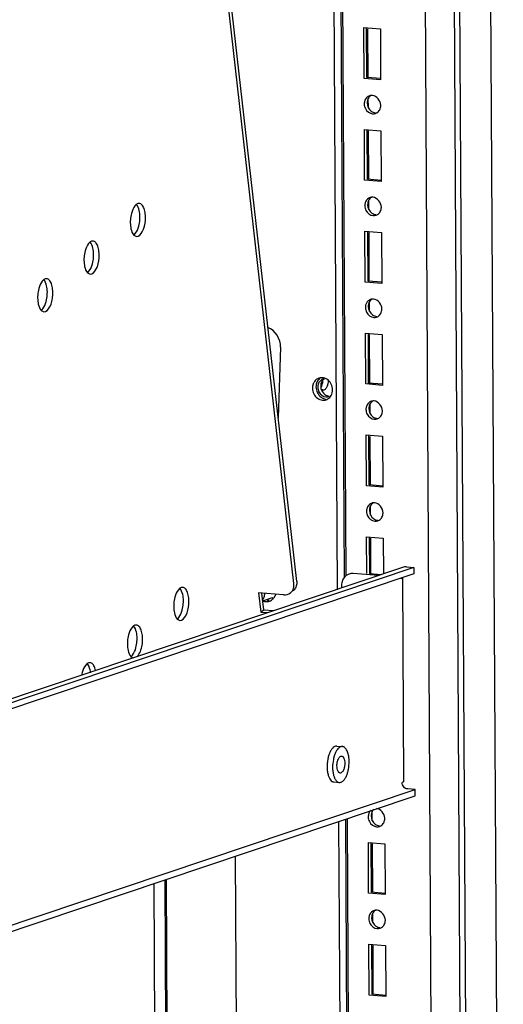
# Paper-space layout '177R0037_1_2' of a CAD drawing. Units: millimetres. Extents: x 0 to 841, y 0 to 594.
# Drawn here: x 327 to 348, y 194 to 237 of the extents above; entities that cross this region are included whole.
import ezdxf

# ---------------------------------------------------------------- set-up
doc = ezdxf.new("R2010")
doc.units = ezdxf.units.MM
doc.header["$LTSCALE"] = 46.255
doc.layers.get('0').update_dxf_attribs({"linetype": 'CONTINUOUS'})
for name, color, linetype in [('0004___ALL_AXES_PRT', 7, 'CONTINUOUS'), ('DATUM', 7, 'CONTINUOUS'), ('ROUNDS', 7, 'CONTINUOUS')]:
    doc.layers.add(name, color=color, linetype=linetype)

psp = doc.layouts.new('177R0037_1_2')

# ---------------------------------------------------------------- linework, layer by layer
at = {"color": 3, "linetype": 'CONTINUOUS'}
for p, q in [((346.268, 492.652), (348.249, 139.389)), ((346.915, 138.922), (344.935, 492.185)), ((345.393, 142.519), (343.461, 487.269)), ((341.411, 212.312), (340.352, 401.253)), ((342.182, 236.173), (342.901, 236.113)), ((342.194, 233.956), (342.182, 236.173)), ((342.901, 236.113), (342.914, 233.896)), ((342.914, 233.896), (342.194, 233.956)), ((342.207, 231.739), (342.926, 231.68)), ((342.219, 229.523), (342.207, 231.739)), ((342.926, 231.68), (342.938, 229.463)), ((342.938, 229.463), (342.219, 229.523)), ((342.232, 227.306), (342.951, 227.246)), ((342.244, 225.089), (342.232, 227.306)), ((342.951, 227.246), (342.963, 225.029)), ((342.963, 225.029), (342.244, 225.089)), ((342.256, 222.872), (342.976, 222.812)), ((342.269, 220.656), (342.256, 222.872)), ((342.976, 222.812), (342.988, 220.596)), ((338.562, 222.264), (338.459, 219.177)), ((342.988, 220.596), (342.269, 220.656)), ((342.281, 218.439), (343.001, 218.379)), ((342.294, 216.222), (342.281, 218.439)), ((343.001, 218.379), (343.013, 216.162)), ((343.013, 216.162), (342.294, 216.222)), ((342.306, 214.005), (343.025, 213.945)), ((342.315, 212.407), (342.306, 214.005)), ((343.025, 213.945), (343.034, 212.391)), ((344.36, 212.399), (302.481, 198.327)), ((343.862, 212.222), (343.912, 203.355)), ((337.604, 211.564), (337.699, 210.729)), ((337.699, 210.729), (338.01, 210.703)), ((302.534, 188.928), (344.412, 203)), ((344.412, 203), (344.093, 203.027)), ((341.786, 145.411), (341.47, 201.745)), ((342.381, 200.705), (343.1, 200.645)), ((342.393, 198.488), (342.381, 200.705)), ((343.1, 200.645), (343.112, 198.428)), ((333.765, 159.291), (333.54, 199.08)), ((343.112, 198.428), (342.393, 198.488)), ((342.405, 196.271), (343.125, 196.211)), ((342.418, 194.054), (342.405, 196.271)), ((343.125, 196.211), (343.137, 193.995)), ((343.137, 193.995), (342.418, 194.054))]:
    psp.add_line(p, q, dxfattribs=at)
at = {"color": 7, "linetype": 'CONTINUOUS'}
for p, q in [((346.676, 138.942), (344.695, 492.205)), ((342.318, 233.998), (342.306, 236.163)), ((342.372, 233.998), (342.36, 236.11)), ((342.918, 233.948), (342.318, 233.998)), ((342.38, 232.679), (342.377, 233.091)), ((342.343, 229.564), (342.331, 231.729)), ((342.397, 229.565), (342.385, 231.677)), ((342.943, 229.514), (342.343, 229.564)), ((342.404, 228.246), (342.402, 228.657)), ((342.368, 225.131), (342.356, 227.296)), ((342.422, 225.131), (342.41, 227.243)), ((342.968, 225.081), (342.368, 225.131)), ((342.429, 223.812), (342.427, 224.224)), ((342.393, 220.697), (342.381, 222.862)), ((342.447, 220.698), (342.435, 222.809)), ((340.449, 220.393), (340.411, 220.39)), ((342.992, 220.647), (342.393, 220.697)), ((342.454, 219.379), (342.452, 219.79)), ((342.418, 216.264), (342.406, 218.428)), ((342.472, 216.264), (342.46, 218.376)), ((343.017, 216.214), (342.418, 216.264)), ((342.479, 214.945), (342.477, 215.357)), ((342.439, 212.397), (342.431, 213.995)), ((342.493, 212.392), (342.485, 213.942)), ((343.869, 212.671), (302.149, 198.652)), ((344.358, 212.665), (302.48, 198.593)), ((344.038, 212.692), (344.358, 212.665)), ((344.358, 212.665), (344.36, 212.399)), ((337.737, 211.553), (337.819, 210.827)), ((337.699, 210.729), (337.819, 210.827)), ((337.819, 210.827), (338.267, 210.79)), ((341.01, 204.893), (341.25, 204.873)), ((340.88, 203.332), (341.12, 203.312)), ((302.536, 188.662), (344.414, 202.734)), ((344.414, 202.734), (344.412, 203)), ((342.553, 201.645), (342.551, 202.056)), ((342.517, 198.53), (342.505, 200.694)), ((342.571, 198.53), (342.559, 200.642)), ((333.049, 198.915), (333.257, 161.809)), ((333.823, 159.31), (333.598, 199.099)), ((343.117, 198.48), (342.517, 198.53)), ((342.578, 197.211), (342.576, 197.623)), ((342.542, 194.096), (342.53, 196.261)), ((342.596, 194.096), (342.584, 196.208)), ((343.142, 194.046), (342.542, 194.096))]:
    psp.add_line(p, q, dxfattribs=at)
at = {"color": 3, "linetype": 'CONTINUOUS'}
for centre, radius, start, end in [((342.531, 232.903), 0.315, 97.448, 108.6169), ((342.531, 232.9), 0.318, 85.2381, 97.4518), ((342.628, 232.85), 0.428, 170.7908, 180.308), ((342.589, 232.735), 0.317, 265.2125, 288.584), ((342.591, 232.728), 0.309, 288.6081, 302.0075), ((342.653, 228.417), 0.428, 170.7908, 180.308), ((342.556, 228.469), 0.315, 97.448, 108.6169), ((342.556, 228.466), 0.318, 85.2381, 97.4518), ((342.614, 228.301), 0.317, 265.2125, 288.584), ((342.616, 228.294), 0.309, 288.6081, 302.0075), ((342.581, 224.036), 0.315, 97.448, 108.6169), ((342.581, 224.033), 0.318, 85.2381, 97.4518), ((342.678, 223.983), 0.428, 170.7908, 180.308), ((342.638, 223.867), 0.317, 265.2125, 288.584), ((342.641, 223.86), 0.309, 288.6081, 302.0075), ((340.513, 220.574), 0.315, 97.448, 108.6169), ((340.61, 220.522), 0.428, 170.7908, 180.308), ((340.571, 220.406), 0.317, 265.2125, 288.584), ((342.606, 219.602), 0.315, 97.448, 108.6169), ((342.606, 219.599), 0.318, 85.2381, 97.4518), ((342.703, 219.549), 0.428, 170.7908, 180.308), ((342.663, 219.434), 0.317, 265.2125, 288.584), ((342.666, 219.427), 0.309, 288.6081, 302.0075), ((342.728, 215.116), 0.428, 170.7908, 180.308), ((342.63, 215.169), 0.315, 97.448, 108.6169), ((342.631, 215.166), 0.318, 85.2381, 97.4518), ((342.69, 214.993), 0.309, 288.6081, 302.0075), ((342.688, 215), 0.317, 265.2125, 288.584), ((344.091, 212.181), 0.29, 173.5509, 180.3254), ((337.907, 211.638), 0.468, 318.9927, 331.8525), ((337.952, 211.663), 0.48, 247.5434, 254.2614), ((337.944, 211.598), 0.413, 288.6088, 301.6344), ((342.802, 201.815), 0.428, 170.7908, 180.308), ((342.765, 201.693), 0.309, 288.6081, 302.0075), ((342.763, 201.7), 0.317, 265.2125, 288.584), ((342.73, 197.435), 0.315, 97.448, 108.6169), ((342.73, 197.432), 0.318, 85.2381, 97.4518), ((342.827, 197.382), 0.428, 170.7908, 180.308), ((342.788, 197.266), 0.317, 265.2125, 288.584), ((342.79, 197.259), 0.309, 288.6081, 302.0075)]:
    psp.add_arc(centre, radius, start, end, dxfattribs=at)
at = {"color": 7, "linetype": 'CONTINUOUS'}
for centre, radius, start, end in [((341.236, 204.709), 0.164, 73.5952, 85.1817), ((342.28, 204.001), 1.696, 177.002, 180.3028), ((342.189, 204), 1.605, 180.3121, 183.7331)]:
    psp.add_arc(centre, radius, start, end, dxfattribs=at)
at = {"color": 3, "linetype": 'CONTINUOUS'}
for points in [[(342.43, 233.201), (342.354, 233.176), (342.286, 233.114), (342.248, 233.043)], [(342.92, 232.788), (342.919, 232.975), (342.744, 233.201), (342.558, 233.217)], [(342.2, 232.848), (342.201, 232.778), (342.218, 232.707), (342.25, 232.644)], [(342.873, 232.592), (342.904, 232.651), (342.92, 232.721), (342.92, 232.788)], [(342.25, 232.644), (342.307, 232.529), (342.434, 232.429), (342.562, 232.419)], [(342.755, 232.465), (342.804, 232.496), (342.845, 232.541), (342.873, 232.592)], [(342.455, 228.768), (342.379, 228.742), (342.31, 228.681), (342.272, 228.61)], [(342.945, 228.354), (342.944, 228.541), (342.769, 228.768), (342.583, 228.783)], [(342.225, 228.414), (342.226, 228.344), (342.243, 228.273), (342.275, 228.211)], [(342.275, 228.211), (342.332, 228.096), (342.459, 227.996), (342.587, 227.985)], [(342.78, 228.032), (342.829, 228.062), (342.87, 228.108), (342.898, 228.159)], [(342.898, 228.159), (342.929, 228.218), (342.945, 228.287), (342.945, 228.354)], [(342.48, 224.334), (342.404, 224.309), (342.335, 224.247), (342.297, 224.176)], [(342.969, 223.921), (342.968, 224.108), (342.794, 224.334), (342.608, 224.35)], [(342.25, 223.981), (342.251, 223.911), (342.268, 223.84), (342.299, 223.777)], [(342.299, 223.777), (342.357, 223.662), (342.484, 223.562), (342.612, 223.552)], [(342.805, 223.598), (342.854, 223.629), (342.895, 223.674), (342.922, 223.725)], [(342.922, 223.725), (342.954, 223.784), (342.97, 223.854), (342.969, 223.921)], [(338.562, 222.264), (338.573, 222.602), (338.332, 223.002), (338.015, 223.118)], [(340.413, 220.873), (340.336, 220.847), (340.268, 220.786), (340.23, 220.715)], [(340.389, 220.786), (340.379, 220.686), (340.355, 220.583), (340.302, 220.498)], [(340.183, 220.519), (340.183, 220.449), (340.201, 220.378), (340.232, 220.316)], [(340.232, 220.316), (340.29, 220.201), (340.416, 220.101), (340.544, 220.09)], [(342.505, 219.901), (342.429, 219.875), (342.36, 219.814), (342.322, 219.743)], [(342.994, 219.487), (342.993, 219.674), (342.819, 219.901), (342.632, 219.916)], [(342.275, 219.547), (342.275, 219.477), (342.293, 219.406), (342.324, 219.344)], [(342.947, 219.292), (342.979, 219.351), (342.995, 219.42), (342.994, 219.487)], [(342.324, 219.344), (342.382, 219.229), (342.509, 219.129), (342.637, 219.118)], [(342.83, 219.165), (342.879, 219.195), (342.92, 219.241), (342.947, 219.292)], [(342.53, 215.467), (342.453, 215.442), (342.385, 215.38), (342.347, 215.309)], [(343.019, 215.054), (343.018, 215.241), (342.844, 215.467), (342.657, 215.483)], [(342.3, 215.114), (342.3, 215.044), (342.318, 214.973), (342.349, 214.91)], [(342.349, 214.91), (342.407, 214.795), (342.534, 214.695), (342.662, 214.685)], [(342.854, 214.731), (342.903, 214.762), (342.945, 214.807), (342.972, 214.858)], [(342.972, 214.858), (343.004, 214.917), (343.02, 214.987), (343.019, 215.054)], [(337.906, 211.186), (337.963, 211.181), (338.022, 211.188), (338.076, 211.207)], [(343.094, 201.753), (343.093, 201.94), (342.918, 202.167), (342.732, 202.182)], [(342.374, 201.813), (342.375, 201.743), (342.392, 201.672), (342.424, 201.61)], [(342.424, 201.61), (342.481, 201.495), (342.608, 201.395), (342.736, 201.384)], [(342.929, 201.43), (342.978, 201.461), (343.019, 201.507), (343.047, 201.558)], [(343.047, 201.558), (343.078, 201.617), (343.094, 201.686), (343.094, 201.753)], [(342.629, 197.733), (342.553, 197.708), (342.484, 197.646), (342.446, 197.575)], [(343.119, 197.32), (343.118, 197.507), (342.943, 197.733), (342.757, 197.749)], [(342.399, 197.38), (342.4, 197.31), (342.417, 197.238), (342.449, 197.176)], [(342.449, 197.176), (342.506, 197.061), (342.633, 196.961), (342.761, 196.951)], [(343.072, 197.124), (343.103, 197.183), (343.119, 197.253), (343.119, 197.32)], [(342.954, 196.997), (343.003, 197.028), (343.044, 197.073), (343.072, 197.124)]]:
    psp.add_open_spline(points, degree=3, dxfattribs=at)
at = {"color": 7, "linetype": 'CONTINUOUS'}
for points in [[(342.489, 233.212), (342.44, 233.182), (342.399, 233.136), (342.372, 233.085)], [(342.372, 233.085), (342.34, 233.026), (342.324, 232.956), (342.325, 232.889)], [(342.325, 232.889), (342.325, 232.755), (342.397, 232.608), (342.506, 232.529)], [(342.506, 232.529), (342.558, 232.491), (342.622, 232.466), (342.686, 232.461)], [(342.397, 228.651), (342.365, 228.592), (342.349, 228.523), (342.349, 228.456)], [(342.349, 228.456), (342.35, 228.321), (342.422, 228.174), (342.531, 228.095)], [(342.514, 228.779), (342.465, 228.748), (342.424, 228.702), (342.397, 228.651)], [(342.531, 228.095), (342.583, 228.058), (342.647, 228.032), (342.711, 228.027)], [(342.421, 224.218), (342.39, 224.159), (342.374, 224.089), (342.374, 224.022)], [(342.539, 224.345), (342.49, 224.315), (342.449, 224.269), (342.421, 224.218)], [(342.374, 224.022), (342.375, 223.888), (342.447, 223.741), (342.556, 223.662)], [(342.556, 223.662), (342.608, 223.624), (342.672, 223.599), (342.736, 223.593)], [(340.354, 220.756), (340.322, 220.697), (340.306, 220.628), (340.307, 220.561)], [(340.471, 220.884), (340.422, 220.853), (340.381, 220.807), (340.354, 220.756)], [(340.633, 220.853), (340.633, 220.725), (340.61, 220.587), (340.542, 220.478)], [(340.32, 220.455), (340.345, 220.356), (340.406, 220.26), (340.488, 220.2)], [(340.488, 220.2), (340.541, 220.163), (340.605, 220.137), (340.669, 220.132)], [(342.564, 219.912), (342.515, 219.881), (342.474, 219.835), (342.446, 219.784)], [(342.446, 219.784), (342.415, 219.725), (342.399, 219.656), (342.399, 219.589)], [(342.399, 219.589), (342.4, 219.454), (342.472, 219.307), (342.581, 219.228)], [(342.581, 219.228), (342.633, 219.191), (342.697, 219.165), (342.761, 219.16)], [(342.471, 215.351), (342.439, 215.292), (342.424, 215.222), (342.424, 215.155)], [(342.424, 215.155), (342.425, 215.021), (342.497, 214.874), (342.606, 214.795)], [(342.589, 215.478), (342.54, 215.448), (342.498, 215.402), (342.471, 215.351)], [(342.606, 214.795), (342.658, 214.757), (342.722, 214.732), (342.786, 214.726)], [(344.038, 212.692), (343.982, 212.696), (343.923, 212.69), (343.87, 212.672)], [(342.546, 202.05), (342.514, 201.991), (342.498, 201.922), (342.499, 201.855)], [(342.499, 201.855), (342.499, 201.72), (342.571, 201.573), (342.68, 201.494)], [(342.68, 201.494), (342.732, 201.457), (342.796, 201.431), (342.86, 201.426)], [(342.57, 197.617), (342.539, 197.558), (342.523, 197.488), (342.523, 197.421)], [(342.688, 197.744), (342.639, 197.713), (342.598, 197.668), (342.57, 197.617)], [(342.523, 197.421), (342.524, 197.287), (342.596, 197.139), (342.705, 197.061)], [(342.705, 197.061), (342.757, 197.023), (342.821, 196.998), (342.885, 196.992)]]:
    psp.add_open_spline(points, degree=3, dxfattribs=at)
at = {"color": 3, "linetype": 'CONTINUOUS'}
for points, knots in [([(342.248, 233.043), (342.237, 233.024), (342.22, 232.983), (342.21, 232.94), (342.206, 232.919)], [0, 0, 0, 0, 0.494827, 1, 1, 1, 1]), ([(342.272, 228.61), (342.262, 228.591), (342.245, 228.55), (342.234, 228.507), (342.231, 228.485)], [0, 0, 0, 0, 0.494827, 1, 1, 1, 1]), ([(342.297, 224.176), (342.287, 224.157), (342.27, 224.116), (342.259, 224.073), (342.256, 224.051)], [0, 0, 0, 0, 0.494827, 1, 1, 1, 1]), ([(340.23, 220.715), (340.219, 220.696), (340.202, 220.655), (340.192, 220.612), (340.188, 220.59)], [0, 0, 0, 0, 0.494827, 1, 1, 1, 1]), ([(342.322, 219.743), (342.312, 219.724), (342.295, 219.683), (342.284, 219.64), (342.281, 219.618)], [0, 0, 0, 0, 0.494827, 1, 1, 1, 1]), ([(342.347, 215.309), (342.337, 215.29), (342.319, 215.249), (342.309, 215.206), (342.305, 215.184)], [0, 0, 0, 0, 0.494827, 1, 1, 1, 1]), ([(343.862, 212.222), (343.862, 212.219), (343.851, 212.194), (343.822, 212.186), (343.802, 212.18)], [0, 0, 0, 0, 0.152418, 1, 1, 1, 1]), ([(338.16, 211.246), (338.179, 211.258), (338.214, 211.284), (338.246, 211.315), (338.26, 211.331)], [0, 0, 0, 0, 0.496721, 1, 1, 1, 1]), ([(338.32, 211.417), (338.326, 211.43), (338.339, 211.456), (338.349, 211.483), (338.353, 211.496)], [0, 0, 0, 0, 0.496974, 1, 1, 1, 1]), ([(337.822, 211.201), (337.836, 211.197), (337.863, 211.191), (337.892, 211.187), (337.906, 211.186)], [0, 0, 0, 0, 0.502588, 1, 1, 1, 1]), ([(343.912, 203.355), (343.912, 203.352), (343.901, 203.327), (343.872, 203.319), (343.851, 203.312)], [0, 0, 0, 0, 0.152418, 1, 1, 1, 1]), ([(344.093, 203.027), (344.028, 203.032), (343.899, 203.106), (343.852, 203.244), (343.851, 203.312)], [0, 0, 0, 0, 0.483321, 1, 1, 1, 1]), ([(342.421, 202.009), (342.411, 201.989), (342.394, 201.949), (342.383, 201.906), (342.38, 201.884)], [0, 0, 0, 0, 0.494827, 1, 1, 1, 1]), ([(342.494, 202.102), (342.479, 202.089), (342.453, 202.059), (342.431, 202.026), (342.421, 202.009)], [0, 0, 0, 0, 0.494744, 1, 1, 1, 1]), ([(342.446, 197.575), (342.436, 197.556), (342.419, 197.515), (342.408, 197.472), (342.405, 197.45)], [0, 0, 0, 0, 0.494827, 1, 1, 1, 1])]:
    psp.add_open_spline(points, degree=3, knots=knots, dxfattribs=at)
at = {"color": 7, "linetype": 'CONTINUOUS'}
for points, knots in [([(340.307, 220.561), (340.307, 220.543), (340.309, 220.507), (340.316, 220.472), (340.32, 220.455)], [0, 0, 0, 0, 0.49653, 1, 1, 1, 1]), ([(340.411, 220.389), (340.401, 220.39), (340.381, 220.396), (340.363, 220.408), (340.355, 220.415)], [0, 0, 0, 0, 0.477546, 1, 1, 1, 1]), ([(340.542, 220.478), (340.529, 220.458), (340.503, 220.424), (340.467, 220.399), (340.449, 220.393)], [0, 0, 0, 0, 0.556813, 1, 1, 1, 1]), ([(337.772, 211.252), (337.805, 211.29), (337.858, 211.383), (337.874, 211.488), (337.874, 211.541)], [0, 0, 0, 0, 0.488234, 1, 1, 1, 1]), ([(337.979, 211.254), (337.993, 211.25), (338.021, 211.244), (338.049, 211.24), (338.063, 211.239)], [0, 0, 0, 0, 0.502588, 1, 1, 1, 1]), ([(341.01, 204.893), (340.996, 204.894), (340.969, 204.893), (340.911, 204.876), (340.841, 204.827), (340.767, 204.736), (340.727, 204.662), (340.708, 204.62)], [0, 0, 0, 0, 0.093534, 0.191435, 0.412913, 0.681802, 1, 1, 1, 1]), ([(341.25, 204.873), (341.236, 204.874), (341.209, 204.873), (341.153, 204.857), (341.083, 204.81), (341.011, 204.722), (340.971, 204.65), (340.952, 204.61)], [0, 0, 0, 0, 0.09413, 0.192504, 0.414306, 0.682697, 1, 1, 1, 1]), ([(341.545, 204.214), (341.544, 204.293), (341.535, 204.409), (341.504, 204.555), (341.474, 204.649), (341.435, 204.73), (341.391, 204.794), (341.34, 204.842), (341.301, 204.861), (341.282, 204.867)], [0, 0, 0, 0, 0.32132, 0.468153, 0.602329, 0.722229, 0.827346, 0.918801, 1, 1, 1, 1]), ([(340.708, 204.62), (340.699, 204.602), (340.666, 204.524), (340.642, 204.442), (340.627, 204.378)], [0, 0, 0, 0, 0.235942, 1, 1, 1, 1]), ([(340.952, 204.61), (340.931, 204.565), (340.893, 204.467), (340.84, 204.255), (340.824, 204.086), (340.825, 203.972)], [0, 0, 0, 0, 0.229321, 0.478648, 1, 1, 1, 1]), ([(340.627, 204.378), (340.622, 204.355), (340.602, 204.26), (340.591, 204.163), (340.587, 204.089)], [0, 0, 0, 0, 0.245842, 1, 1, 1, 1]), ([(341.426, 203.594), (341.446, 203.639), (341.481, 203.735), (341.53, 203.941), (341.545, 204.104), (341.545, 204.214)], [0, 0, 0, 0, 0.231204, 0.480755, 1, 1, 1, 1]), ([(340.588, 203.896), (340.59, 203.874), (340.597, 203.792), (340.611, 203.71), (340.627, 203.652)], [0, 0, 0, 0, 0.262732, 1, 1, 1, 1]), ([(340.627, 203.652), (340.639, 203.607), (340.666, 203.527), (340.724, 203.426), (340.786, 203.365), (340.839, 203.339), (340.867, 203.333), (340.88, 203.332)], [0, 0, 0, 0, 0.31824, 0.587152, 0.808615, 0.906493, 1, 1, 1, 1]), ([(340.825, 203.972), (340.825, 203.909), (340.832, 203.789), (340.855, 203.67), (340.871, 203.615)], [0, 0, 0, 0, 0.522725, 1, 1, 1, 1]), ([(340.871, 203.615), (340.873, 203.608), (340.881, 203.583), (340.89, 203.557), (340.897, 203.538)], [0, 0, 0, 0, 0.257793, 1, 1, 1, 1]), ([(341.12, 203.312), (341.133, 203.311), (341.162, 203.313), (341.204, 203.325), (341.245, 203.348), (341.301, 203.393), (341.367, 203.475), (341.407, 203.551), (341.426, 203.594)], [0, 0, 0, 0, 0.092903, 0.190285, 0.295846, 0.412139, 0.681265, 1, 1, 1, 1]), ([(340.897, 203.538), (340.899, 203.533), (340.908, 203.512), (340.917, 203.491), (340.925, 203.476)], [0, 0, 0, 0, 0.258401, 1, 1, 1, 1]), ([(340.925, 203.476), (340.937, 203.453), (340.963, 203.411), (341.01, 203.359), (341.063, 203.324), (341.101, 203.314), (341.12, 203.312)], [0, 0, 0, 0, 0.298323, 0.559024, 0.788601, 1, 1, 1, 1]), ([(342.618, 202.143), (342.604, 202.13), (342.577, 202.101), (342.555, 202.068), (342.546, 202.05)], [0, 0, 0, 0, 0.494744, 1, 1, 1, 1])]:
    psp.add_open_spline(points, degree=3, knots=knots, dxfattribs=at)
at = {"layer": '0004___ALL_AXES_PRT', "color": 3, "linetype": 'CONTINUOUS'}
for centre, radius, start, end in [((340.347, 220.546), 0.379, 108.6153, 119.1653), ((340.349, 220.54), 0.385, 96.8056, 108.6154), ((340.35, 220.537), 0.389, 85.2388, 96.8115), ((340.468, 220.476), 0.523, 170.4392, 180.3078), ((340.454, 220.479), 0.508, 160.9777, 170.4806), ((340.42, 220.335), 0.387, 265.2125, 288.584), ((340.423, 220.326), 0.378, 288.6076, 302.2793), ((331.311, 207.731), 1.424, 165.1859, 169.6771)]:
    psp.add_arc(centre, radius, start, end, dxfattribs=at)
at = {"layer": '0004___ALL_AXES_PRT', "color": 7, "linetype": 'CONTINUOUS'}
for centre, radius, start, end in [((340.625, 220.529), 0.523, 171.1573, 180.3083), ((338.092, 211.673), 0.347, 288.5485, 292.7211)]:
    psp.add_arc(centre, radius, start, end, dxfattribs=at)
at = {"layer": '0004___ALL_AXES_PRT', "color": 3, "linetype": 'CONTINUOUS'}
for points, knots in [([(332.293, 228.474), (332.269, 228.457), (332.162, 228.348), (332.106, 228.2), (332.075, 228.083)], [0, 0, 0, 0, 0.199729, 1, 1, 1, 1]), ([(332.297, 227.079), (332.402, 227.07), (332.63, 227.343), (332.67, 227.608), (332.683, 227.782)], [0, 0, 0, 0, 0.376496, 1, 1, 1, 1]), ([(332.034, 227.534), (332.039, 227.492), (332.062, 227.353), (332.112, 227.209), (332.182, 227.138)], [0, 0, 0, 0, 0.297786, 1, 1, 1, 1]), ([(330.279, 226.836), (330.254, 226.818), (330.147, 226.71), (330.091, 226.562), (330.06, 226.445)], [0, 0, 0, 0, 0.199729, 1, 1, 1, 1]), ([(330.019, 225.896), (330.024, 225.854), (330.047, 225.715), (330.097, 225.571), (330.167, 225.5)], [0, 0, 0, 0, 0.297786, 1, 1, 1, 1]), ([(330.282, 225.44), (330.388, 225.431), (330.615, 225.705), (330.655, 225.969), (330.668, 226.144)], [0, 0, 0, 0, 0.376496, 1, 1, 1, 1]), ([(328.264, 225.198), (328.24, 225.18), (328.133, 225.071), (328.077, 224.923), (328.046, 224.807)], [0, 0, 0, 0, 0.199729, 1, 1, 1, 1]), ([(328.005, 224.257), (328.009, 224.215), (328.033, 224.076), (328.083, 223.932), (328.153, 223.861)], [0, 0, 0, 0, 0.297786, 1, 1, 1, 1]), ([(328.267, 223.802), (328.373, 223.793), (328.6, 224.066), (328.641, 224.331), (328.654, 224.506)], [0, 0, 0, 0, 0.376496, 1, 1, 1, 1]), ([(340.003, 220.712), (339.997, 220.701), (339.986, 220.679), (339.977, 220.656), (339.973, 220.644)], [0, 0, 0, 0, 0.497138, 1, 1, 1, 1]), ([(340.483, 220.903), (340.467, 220.908), (340.434, 220.918), (340.399, 220.923), (340.382, 220.924)], [0, 0, 0, 0, 0.503521, 1, 1, 1, 1]), ([(334.182, 211.762), (334.157, 211.745), (334.05, 211.636), (333.994, 211.488), (333.963, 211.372)], [0, 0, 0, 0, 0.199729, 1, 1, 1, 1]), ([(334.185, 210.367), (334.291, 210.358), (334.518, 210.631), (334.558, 210.896), (334.571, 211.071)], [0, 0, 0, 0, 0.376496, 1, 1, 1, 1]), ([(333.922, 210.822), (333.927, 210.78), (333.95, 210.641), (334, 210.497), (334.07, 210.426)], [0, 0, 0, 0, 0.297786, 1, 1, 1, 1]), ([(332.167, 210.124), (332.143, 210.106), (332.036, 209.998), (331.98, 209.85), (331.949, 209.733)], [0, 0, 0, 0, 0.199729, 1, 1, 1, 1]), ([(331.908, 209.184), (331.912, 209.142), (331.936, 209.003), (331.986, 208.859), (332.056, 208.788)], [0, 0, 0, 0, 0.297786, 1, 1, 1, 1]), ([(332.315, 208.785), (332.349, 208.816), (332.492, 209.004), (332.543, 209.245), (332.557, 209.432)], [0, 0, 0, 0, 0.197031, 1, 1, 1, 1]), ([(330.153, 208.486), (330.128, 208.468), (330.021, 208.359), (329.965, 208.212), (329.934, 208.095)], [0, 0, 0, 0, 0.199729, 1, 1, 1, 1])]:
    psp.add_open_spline(points, degree=3, knots=knots, dxfattribs=at)
at = {"layer": '0004___ALL_AXES_PRT', "color": 7, "linetype": 'CONTINUOUS'}
for points, knots in [([(332.439, 228.078), (332.434, 228.12), (332.411, 228.259), (332.361, 228.403), (332.291, 228.474)], [0, 0, 0, 0, 0.297786, 1, 1, 1, 1]), ([(332.179, 227.138), (332.204, 227.156), (332.311, 227.264), (332.367, 227.412), (332.398, 227.529)], [0, 0, 0, 0, 0.199729, 1, 1, 1, 1]), ([(330.424, 226.44), (330.42, 226.482), (330.396, 226.62), (330.346, 226.764), (330.276, 226.836)], [0, 0, 0, 0, 0.297786, 1, 1, 1, 1]), ([(330.165, 225.499), (330.189, 225.517), (330.296, 225.626), (330.352, 225.774), (330.383, 225.89)], [0, 0, 0, 0, 0.199729, 1, 1, 1, 1]), ([(328.41, 224.801), (328.405, 224.843), (328.382, 224.982), (328.332, 225.126), (328.262, 225.197)], [0, 0, 0, 0, 0.297786, 1, 1, 1, 1]), ([(328.15, 223.861), (328.175, 223.879), (328.282, 223.987), (328.338, 224.135), (328.369, 224.252)], [0, 0, 0, 0, 0.199729, 1, 1, 1, 1]), ([(334.327, 211.366), (334.323, 211.408), (334.299, 211.547), (334.249, 211.691), (334.179, 211.762)], [0, 0, 0, 0, 0.297786, 1, 1, 1, 1]), ([(334.068, 210.426), (334.092, 210.444), (334.199, 210.552), (334.255, 210.7), (334.286, 210.817)], [0, 0, 0, 0, 0.199729, 1, 1, 1, 1]), ([(332.313, 209.728), (332.308, 209.77), (332.285, 209.909), (332.235, 210.053), (332.165, 210.124)], [0, 0, 0, 0, 0.297786, 1, 1, 1, 1]), ([(332.053, 208.788), (332.078, 208.805), (332.185, 208.914), (332.241, 209.062), (332.272, 209.179)], [0, 0, 0, 0, 0.199729, 1, 1, 1, 1]), ([(330.298, 208.09), (330.293, 208.132), (330.27, 208.27), (330.22, 208.414), (330.15, 208.486)], [0, 0, 0, 0, 0.297786, 1, 1, 1, 1])]:
    psp.add_open_spline(points, degree=3, knots=knots, dxfattribs=at)
at = {"layer": '0004___ALL_AXES_PRT', "color": 3, "linetype": 'CONTINUOUS'}
for points in [[(332.416, 228.514), (332.373, 228.517), (332.328, 228.499), (332.293, 228.474)], [(332.531, 228.454), (332.501, 228.485), (332.459, 228.51), (332.416, 228.514)], [(332.625, 228.294), (332.604, 228.352), (332.574, 228.41), (332.531, 228.454)], [(332.075, 228.083), (332.051, 227.994), (332.036, 227.902), (332.03, 227.81)], [(332.679, 228.058), (332.67, 228.138), (332.653, 228.219), (332.625, 228.294)], [(332.683, 227.782), (332.69, 227.874), (332.689, 227.967), (332.679, 228.058)], [(332.03, 227.81), (332.023, 227.718), (332.024, 227.625), (332.034, 227.534)], [(330.401, 226.875), (330.359, 226.879), (330.314, 226.861), (330.279, 226.836)], [(330.516, 226.816), (330.486, 226.847), (330.444, 226.872), (330.401, 226.875)], [(330.611, 226.656), (330.589, 226.714), (330.56, 226.772), (330.516, 226.816)], [(332.182, 227.138), (332.212, 227.107), (332.254, 227.082), (332.297, 227.079)], [(330.06, 226.445), (330.037, 226.356), (330.022, 226.264), (330.015, 226.171)], [(330.664, 226.42), (330.655, 226.5), (330.639, 226.58), (330.611, 226.656)], [(330.668, 226.144), (330.675, 226.236), (330.674, 226.328), (330.664, 226.42)], [(330.015, 226.171), (330.008, 226.08), (330.009, 225.987), (330.019, 225.896)], [(330.167, 225.5), (330.197, 225.469), (330.239, 225.444), (330.282, 225.44)], [(328.387, 225.237), (328.344, 225.24), (328.299, 225.223), (328.264, 225.198)], [(328.502, 225.177), (328.471, 225.208), (328.43, 225.233), (328.387, 225.237)], [(328.596, 225.017), (328.574, 225.075), (328.545, 225.133), (328.502, 225.177)], [(328.649, 224.781), (328.64, 224.862), (328.624, 224.942), (328.596, 225.017)], [(328.046, 224.807), (328.022, 224.717), (328.007, 224.625), (328, 224.533)], [(328.654, 224.506), (328.661, 224.597), (328.66, 224.69), (328.649, 224.781)], [(328, 224.533), (327.994, 224.441), (327.994, 224.349), (328.005, 224.257)], [(328.153, 223.861), (328.183, 223.83), (328.224, 223.805), (328.267, 223.802)], [(340.163, 220.877), (340.096, 220.84), (340.039, 220.78), (340.003, 220.712)], [(340.764, 220.649), (340.708, 220.761), (340.603, 220.861), (340.483, 220.903)], [(339.945, 220.473), (339.946, 220.388), (339.967, 220.301), (340.006, 220.224)], [(340.824, 220.4), (340.824, 220.485), (340.803, 220.572), (340.764, 220.649)], [(340.767, 220.161), (340.806, 220.233), (340.825, 220.318), (340.824, 220.4)], [(340.006, 220.224), (340.076, 220.084), (340.231, 219.962), (340.388, 219.949)], [(340.625, 220.006), (340.684, 220.044), (340.734, 220.099), (340.767, 220.161)], [(334.304, 211.802), (334.262, 211.805), (334.217, 211.788), (334.182, 211.762)], [(334.419, 211.742), (334.389, 211.773), (334.347, 211.798), (334.304, 211.802)], [(334.514, 211.582), (334.492, 211.64), (334.463, 211.698), (334.419, 211.742)], [(333.963, 211.372), (333.94, 211.282), (333.925, 211.19), (333.918, 211.098)], [(334.567, 211.346), (334.558, 211.427), (334.542, 211.507), (334.514, 211.582)], [(334.571, 211.071), (334.578, 211.162), (334.577, 211.255), (334.567, 211.346)], [(333.918, 211.098), (333.911, 211.006), (333.912, 210.913), (333.922, 210.822)], [(334.07, 210.426), (334.1, 210.395), (334.142, 210.37), (334.185, 210.367)], [(332.29, 210.163), (332.247, 210.167), (332.202, 210.149), (332.167, 210.124)], [(332.405, 210.104), (332.374, 210.135), (332.333, 210.16), (332.29, 210.163)], [(332.499, 209.944), (332.477, 210.002), (332.448, 210.06), (332.405, 210.104)], [(331.949, 209.733), (331.925, 209.644), (331.91, 209.552), (331.903, 209.46)], [(332.552, 209.708), (332.543, 209.788), (332.527, 209.868), (332.499, 209.944)], [(332.557, 209.432), (332.564, 209.524), (332.563, 209.617), (332.552, 209.708)], [(331.903, 209.46), (331.897, 209.368), (331.897, 209.275), (331.908, 209.184)], [(332.056, 208.788), (332.083, 208.76), (332.118, 208.737), (332.156, 208.73)], [(330.275, 208.525), (330.232, 208.529), (330.187, 208.511), (330.153, 208.486)], [(330.39, 208.466), (330.36, 208.496), (330.318, 208.521), (330.275, 208.525)], [(330.484, 208.306), (330.463, 208.364), (330.433, 208.421), (330.39, 208.466)], [(330.518, 208.19), (330.509, 208.229), (330.498, 208.268), (330.484, 208.306)]]:
    psp.add_open_spline(points, degree=3, dxfattribs=at)
at = {"layer": '0004___ALL_AXES_PRT', "color": 7, "linetype": 'CONTINUOUS'}
for points in [[(332.443, 227.802), (332.45, 227.894), (332.449, 227.987), (332.439, 228.078)], [(332.398, 227.529), (332.422, 227.618), (332.436, 227.71), (332.443, 227.802)], [(330.429, 226.164), (330.435, 226.256), (330.435, 226.348), (330.424, 226.44)], [(330.383, 225.89), (330.407, 225.98), (330.422, 226.072), (330.429, 226.164)], [(328.414, 224.526), (328.421, 224.617), (328.42, 224.71), (328.41, 224.801)], [(328.369, 224.252), (328.392, 224.341), (328.407, 224.433), (328.414, 224.526)], [(340.16, 220.765), (340.134, 220.717), (340.117, 220.663), (340.109, 220.609)], [(340.302, 220.92), (340.243, 220.882), (340.193, 220.827), (340.16, 220.765)], [(340.103, 220.526), (340.103, 220.441), (340.125, 220.353), (340.163, 220.277)], [(340.163, 220.277), (340.2, 220.202), (340.257, 220.134), (340.325, 220.085)], [(340.325, 220.085), (340.388, 220.039), (340.467, 220.008), (340.545, 220.002)], [(334.332, 211.091), (334.338, 211.182), (334.338, 211.275), (334.327, 211.366)], [(334.286, 210.817), (334.31, 210.906), (334.325, 210.998), (334.332, 211.091)], [(332.317, 209.452), (332.324, 209.544), (332.323, 209.637), (332.313, 209.728)], [(332.272, 209.179), (332.295, 209.268), (332.31, 209.36), (332.317, 209.452)]]:
    psp.add_open_spline(points, degree=3, dxfattribs=at)
at = {"layer": 'DATUM', "color": 7, "linetype": 'CONTINUOUS'}
psp.add_line((338.203, 211.344), (337.777, 211.201), dxfattribs=at)
for points, knots in [([(341.014, 204.035), (341.014, 204.062), (341.016, 204.117), (341.028, 204.196), (341.044, 204.26), (341.06, 204.306), (341.078, 204.348), (341.102, 204.392), (341.137, 204.433), (341.175, 204.459), (341.203, 204.464), (341.215, 204.463)], [0, 0, 0, 0, 0.159911, 0.319048, 0.471376, 0.543266, 0.611475, 0.734863, 0.839246, 0.92555, 1, 1, 1, 1]), ([(341.215, 204.463), (341.225, 204.462), (341.246, 204.456), (341.273, 204.437), (341.297, 204.407), (341.326, 204.352), (341.349, 204.265), (341.355, 204.19), (341.356, 204.15)], [0, 0, 0, 0, 0.080121, 0.168503, 0.270638, 0.388841, 0.671212, 1, 1, 1, 1]), ([(341.154, 203.722), (341.144, 203.723), (341.124, 203.729), (341.097, 203.749), (341.073, 203.778), (341.044, 203.833), (341.02, 203.92), (341.014, 203.995), (341.014, 204.035)], [0, 0, 0, 0, 0.080121, 0.168503, 0.270638, 0.388841, 0.671212, 1, 1, 1, 1]), ([(341.356, 204.15), (341.356, 204.123), (341.353, 204.069), (341.342, 203.989), (341.326, 203.926), (341.309, 203.879), (341.292, 203.838), (341.267, 203.793), (341.232, 203.752), (341.195, 203.726), (341.166, 203.721), (341.154, 203.722)], [0, 0, 0, 0, 0.159911, 0.319048, 0.471376, 0.543266, 0.611475, 0.734863, 0.839246, 0.92555, 1, 1, 1, 1])]:
    psp.add_open_spline(points, degree=3, knots=knots, dxfattribs=at)
at = {"layer": 'ROUNDS', "color": 7, "linetype": 'CONTINUOUS'}
for p, q in [((341.341, 212.24), (340.282, 401.23)), ((339.263, 212.064), (318.938, 391.941)), ((342.807, 212.314), (341.72, 212.405)), ((341.212, 211.88), (341.212, 211.779)), ((341.701, 147.937), (341.4, 201.721))]:
    psp.add_line(p, q, dxfattribs=at)
at = {"layer": 'ROUNDS', "color": 3, "linetype": 'CONTINUOUS'}
for p, q in [((341.04, 211.698), (339.979, 401.126)), ((339.142, 211.966), (318.817, 391.843)), ((342.931, 212.356), (342.439, 212.397)), ((338.691, 211.474), (337.604, 211.564)), ((341.397, 148.018), (341.097, 201.617)), ((336.585, 200.103), (336.873, 148.62))]:
    psp.add_line(p, q, dxfattribs=at)
at = {"layer": 'ROUNDS', "color": 7, "linetype": 'CONTINUOUS'}
psp.add_arc((338.872, 211.959), 0.385, 309.1623, 317.4984, dxfattribs=at)
psp.add_open_spline([(341.41, 212.314), (341.315, 212.241), (341.226, 212.084), (341.211, 211.923), (341.212, 211.88)], degree=3, knots=[0, 0, 0, 0, 0.735822, 1, 1, 1, 1], dxfattribs=at)
for points in [[(341.54, 212.383), (341.493, 212.368), (341.449, 212.344), (341.41, 212.314)], [(341.72, 212.405), (341.66, 212.41), (341.597, 212.403), (341.54, 212.383)], [(339.247, 211.863), (339.23, 211.803), (339.198, 211.745), (339.156, 211.699)], [(339.263, 212.064), (339.271, 211.997), (339.266, 211.928), (339.247, 211.863)]]:
    psp.add_open_spline(points, degree=3, dxfattribs=at)
at = {"layer": 'ROUNDS', "color": 3, "linetype": 'CONTINUOUS'}
for points in [[(338.994, 211.562), (339.057, 211.613), (339.104, 211.687), (339.126, 211.765)], [(339.126, 211.765), (339.145, 211.829), (339.15, 211.899), (339.142, 211.966)], [(338.691, 211.474), (338.796, 211.465), (338.913, 211.495), (338.994, 211.562)]]:
    psp.add_open_spline(points, degree=3, dxfattribs=at)

doc.saveas('drawing.dxf')
